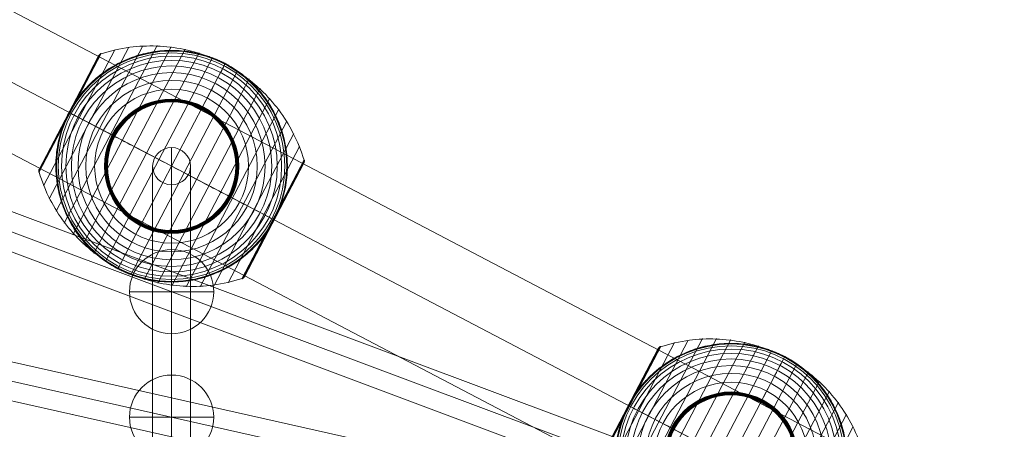
# Model space of a CAD drawing. Units: millimetres. Extents: x 408 to 20135, y -32526 to 73.
# Drawn here: x 14673 to 15141, y -27986 to -27792 of the extents above; entities that cross this region are included whole.
import ezdxf

# ---------------------------------------------------------------- set-up
doc = ezdxf.new("R2010")
doc.units = ezdxf.units.MM
doc.header["$MEASUREMENT"] = 0
for name, color, linetype, lineweight in [('Level 8', 18, 'Continuous', 0), ('ropes2 - Level 25', 7, 'Continuous', 0), ('ropes2 - Level 26', 7, 'Continuous', 0), ('ropes2 - Level 27', 7, 'Continuous', 0), ('ropes2 - Level 41', 7, 'Continuous', 0)]:
    doc.layers.add(name, color=color, linetype=linetype, lineweight=lineweight)

# ---------------------------------------------------------------- blocks, each defined once
blk = doc.blocks.new('From Smart Solid')
at = {"layer": 'ropes2 - Level 27', "color": 12, "linetype": 'Continuous', "lineweight": 13}
for p, q in [((-661.29, 256.91), (667.6, -240.05)), ((-664.45, 248.48), (664.44, -248.48)), ((-664.44, 248.48), (664.45, -248.48)), ((-667.6, 240.05), (661.29, -256.91))]:
    blk.add_line(p, q, dxfattribs=at)
blk = doc.blocks.new('From Smart Solid_1')
at = {"layer": 'ropes2 - Level 27', "color": 12, "linetype": 'Continuous', "lineweight": 13}
for p, q in [((-662.48, 157.87), (666.42, -140.3)), ((-664.45, 149.09), (664.44, -149.09)), ((-664.44, 149.09), (664.45, -149.09)), ((-666.42, 140.3), (662.48, -157.87))]:
    blk.add_line(p, q, dxfattribs=at)
blk = doc.blocks.new('From Smart Solid_6')
at = {"layer": 'ropes2 - Level 27', "color": 12, "linetype": 'Continuous', "lineweight": 13}
for p, q in [((0, 217.46), (0, -199.8)), ((-9, 208.63), (-9, -208.63)), ((9, 208.63), (9, -208.63)), ((0, 199.8), (0, -217.46))]:
    blk.add_line(p, q, dxfattribs=at)
for centre in [(0, 208.63), (0, -208.63)]:
    blk.add_ellipse(centre, major_axis=(9, 0), ratio=0.98133, dxfattribs=at)
blk = doc.blocks.new('From Smart Solid_16')
at = {"layer": 'ropes2 - Level 25', "color": 156, "linetype": 'Continuous', "lineweight": 13}
for p, q in [((902.5, -438.64), (-902.5, 506.36)), ((902.5, -472.5), (-902.5, 472.5)), ((902.5, -472.5), (-902.5, 472.5)), ((902.5, -506.36), (-902.5, 438.64))]:
    blk.add_line(p, q, dxfattribs=at)
blk = doc.blocks.new('From Smart Solid_21')
at = {"layer": 'ropes2 - Level 26', "color": 253, "linetype": 'Continuous', "lineweight": 13}
for p, q in [((0, -20), (0, 20)), ((-20, 0), (20, 0)), ((20, 0), (-20, 0))]:
    blk.add_line(p, q, dxfattribs=at)
at = {"layer": 'ropes2 - Level 26', "color": 253, "linetype": 'Continuous', "lineweight": 13, "extrusion": (0, 0, -1)}
blk.add_arc((0, 0), 20, 0, 180, dxfattribs=at)
at = {"layer": 'ropes2 - Level 26', "color": 253, "linetype": 'Continuous', "lineweight": 13}
blk.add_arc((0, 0), 20, 180, 0, dxfattribs=at)
blk = doc.blocks.new('From Smart Solid_30')
at = {"layer": 'ropes2 - Level 26', "color": 253, "linetype": 'Continuous', "lineweight": 13}
for p, q in [((0, -20), (0, 20)), ((-20, 0), (20, 0)), ((20, 0), (-20, 0))]:
    blk.add_line(p, q, dxfattribs=at)
at = {"layer": 'ropes2 - Level 26', "color": 253, "linetype": 'Continuous', "lineweight": 13, "extrusion": (0, 0, -1)}
blk.add_arc((0, 0), 20, 0, 180, dxfattribs=at)
at = {"layer": 'ropes2 - Level 26', "color": 253, "linetype": 'Continuous', "lineweight": 13}
blk.add_arc((0, 0), 20, 180, 0, dxfattribs=at)
blk = doc.blocks.new('From Smart Solid_63')
at = {"layer": 'ropes2 - Level 41', "color": 7, "lineweight": 13}
for p, q in [((-20.3, 56.59), (-58.08, -15.56)), ((-13.61, 57.24), (-54.8, -21.43)), ((-6.86, 57.3), (-51, -27.01)), ((-0.13, 56.76), (-46.72, -32.23)), ((-33.41, 53.51), (-63.01, -3.03)), ((-34.58, 52.53), (-62.87, -1.51)), ((-26.92, 55.34), (-60.82, -9.4)), ((-34.49, 52.68), (-48.72, 25.51)), ((-34.39, 52.82), (-48.7, 25.5)), ((-34.28, 52.96), (-48.66, 25.48)), ((-34.16, 53.08), (-48.62, 25.45)), ((-34.02, 53.19), (-48.56, 25.42)), ((-33.88, 53.29), (-48.49, 25.39)), ((-33.73, 53.38), (-48.4, 25.34)), ((-33.57, 53.45), (-48.31, 25.29)), ((6.5, 55.62), (-42.01, -37.04)), ((13.03, 53.89), (-36.87, -41.41)), ((19.39, 51.58), (-31.34, -45.32)), ((25.51, 48.72), (-25.51, -48.72)), ((31.35, 45.32), (-19.39, -51.58)), ((36.87, 41.41), (-13.03, -53.89)), ((42.01, 37.03), (-6.5, -55.63)), ((46.72, 32.23), (0.13, -56.76)), ((-48.56, 25.42), (-63.1, -2.34)), ((-48.49, 25.39), (-63.1, -2.52)), ((-48.62, 25.45), (-63.08, -2.17)), ((-48.4, 25.34), (-63.08, -2.69)), ((-48.66, 25.48), (-63.05, -2)), ((-48.31, 25.29), (-63.05, -2.86)), ((-48.7, 25.5), (-63, -1.83)), ((-48.72, 25.51), (-62.94, -1.67)), ((51, 27.01), (6.86, -57.3)), ((54.8, 21.43), (13.61, -57.24)), ((58.08, 15.56), (20.3, -56.59)), ((60.82, 9.4), (26.92, -55.34)), ((63.01, 3.03), (33.41, -53.51)), ((62.91, 1.58), (34.54, -52.6)), ((62.89, 1.54), (34.56, -52.56)), ((62.88, 1.53), (34.57, -52.55)), ((62.88, 1.52), (34.57, -52.54)), ((62.87, 1.51), (34.58, -52.53)), ((62.87, 1.51), (34.58, -52.53)), ((63.05, 2.87), (48.31, -25.29)), ((63.08, 2.71), (48.4, -25.34)), ((63.1, 2.54), (48.48, -25.38)), ((63.1, 2.38), (48.55, -25.42)), ((63.09, 2.21), (48.6, -25.45)), ((63.06, 2.05), (48.65, -25.47)), ((63.02, 1.89), (48.69, -25.49)), ((62.97, 1.73), (48.71, -25.5)), ((62.9, 1.57), (48.72, -25.51)), ((62.9, 1.56), (48.72, -25.51)), ((62.89, 1.55), (48.72, -25.51)), ((62.89, 1.55), (48.72, -25.51)), ((48.31, -25.29), (33.56, -53.45)), ((48.4, -25.34), (33.71, -53.38)), ((48.48, -25.38), (33.86, -53.3)), ((48.55, -25.42), (33.99, -53.21)), ((48.6, -25.45), (34.12, -53.11)), ((48.65, -25.47), (34.24, -52.99)), ((48.69, -25.49), (34.35, -52.87)), ((48.71, -25.5), (34.45, -52.74)), ((48.72, -25.51), (34.55, -52.58)), ((48.72, -25.51), (34.55, -52.59)), ((48.72, -25.51), (34.56, -52.57)), ((48.72, -25.51), (34.56, -52.57))]:
    blk.add_line(p, q, dxfattribs=at)
at = {"layer": 'ropes2 - Level 41', "color": 7, "lineweight": 13, "extrusion": (0, 0, -1)}
blk.add_arc((0, 0), 55, 39.4141, 195.8541, dxfattribs=at)
at = {"layer": 'ropes2 - Level 41', "color": 7, "lineweight": 13}
for radius, start, end in [(54.7, 0, 360), (53.8, 0, 360), (52.3, 0, 360), (50.22, 0, 360), (47.59, 0, 360), (55, 61.7282, 63.0035), (44.42, 0, 360), (40.72, 0, 360), (36.54, 0, 360), (31.91, 0, 360), (31.78, 0, 360), (31.64, 0, 360), (31.5, 0, 360), (31.34, 0, 360), (31.18, 0, 360), (31.02, 0, 360), (30.85, 0, 360), (30.67, 0, 360), (30.5, 0, 360), (55, 164.1459, 320.5859), (55, 241.7282, 243.0035)]:
    blk.add_arc((0, 0), radius, start, end, dxfattribs=at)
for points, knots in [([(-33.49, 53.34), (-29.05, 54.8), (-24.44, 55.85), (-19.79, 56.46), (-11.41, 57.57), (-2.72, 57.24), (5.57, 55.52), (12.42, 54.09), (19.15, 51.68), (25.36, 48.43)], [0, 0, 0, 0, 0.232647, 0.232647, 0.232647, 0.653332, 0.653332, 0.653332, 1, 1, 1, 1]), ([(24.97, 49.01), (24.97, 49.01), (24.96, 49.01), (24.94, 49.02), (24.92, 49.03), (24.88, 49.05), (24.84, 49.07), (24.73, 49.13), (24.65, 49.17), (24.41, 49.29), (24.24, 49.37), (23.74, 49.61), (23.4, 49.77), (22.38, 50.24), (21.69, 50.55), (20.3, 51.12), (19.6, 51.39), (18.19, 51.91), (17.48, 52.15), (13.93, 53.29), (11.02, 53.97), (6.57, 54.63), (5.07, 54.79), (2.8, 54.93), (2.03, 54.97), (0.51, 55), (-0.25, 55), (-2.53, 54.96), (-4.05, 54.87), (-7.08, 54.56), (-8.59, 54.35), (-11.6, 53.78), (-13.11, 53.44), (-15.36, 52.81), (-16.11, 52.59), (-17.6, 52.11), (-18.34, 51.86), (-22, 50.5), (-24.83, 49.17), (-28.95, 46.79), (-30.29, 45.93), (-32.28, 44.54), (-32.93, 44.05), (-33.91, 43.3), (-34.23, 43.05), (-34.87, 42.53), (-35.19, 42.27), (-36.76, 40.94), (-37.97, 39.82), (-40.3, 37.46), (-41.42, 36.22), (-42.49, 34.92)], [0, 0, 0, 0, 0.000977, 0.000977, 0.001953, 0.001953, 0.003906, 0.003906, 0.007813, 0.007813, 0.015625, 0.015625, 0.03125, 0.03125, 0.0625, 0.0625, 0.09375, 0.09375, 0.125, 0.125, 0.25, 0.25, 0.3125, 0.3125, 0.34375, 0.34375, 0.375, 0.375, 0.4375, 0.4375, 0.5, 0.5, 0.5625, 0.5625, 0.59375, 0.59375, 0.625, 0.625, 0.75, 0.75, 0.8125, 0.8125, 0.84375, 0.84375, 0.859375, 0.859375, 0.875, 0.875, 0.9375, 0.9375, 1, 1, 1, 1]), ([(-34.58, 52.53), (-34.57, 52.55), (-34.56, 52.57), (-34.54, 52.6), (-34.47, 52.72), (-34.39, 52.83), (-34.3, 52.94), (-34.15, 53.1), (-33.97, 53.25), (-33.77, 53.35), (-33.65, 53.42), (-33.53, 53.47), (-33.41, 53.51)], [0, 0, 0, 0, 0.049733, 0.049733, 0.049733, 0.316801, 0.316801, 0.316801, 0.747109, 0.747109, 0.747109, 1, 1, 1, 1]), ([(25.51, 48.72), (25.51, 48.72), (25.39, 48.5), (25.16, 48.05), (24.6, 46.98), (23.36, 44.62), (21.55, 41.16), (19.82, 37.85), (17.51, 33.44), (14.8, 28.27)], [0, 0, 0, 0, 0.177007, 0.177007, 0.177007, 0.597389, 0.597389, 0.597389, 1, 1, 1, 1]), ([(25.36, 48.43), (31.57, 45.18), (37.38, 41.03), (42.45, 36.21), (48.59, 30.38), (53.81, 23.42), (57.68, 15.9), (59.82, 11.74), (61.59, 7.35), (62.92, 2.86)], [0, 0, 0, 0, 0.346668, 0.346668, 0.346668, 0.767353, 0.767353, 0.767353, 1, 1, 1, 1]), ([(52.91, -15.03), (53.37, -13.4), (53.75, -11.78), (54.36, -8.54), (54.59, -6.92), (54.9, -3.68), (54.98, -2.06), (55, 0.37), (54.99, 1.18), (54.93, 2.81), (54.89, 3.61), (54.69, 6.01), (54.5, 7.58), (53.97, 10.7), (53.64, 12.23), (53.06, 14.5), (52.85, 15.25), (52.39, 16.75), (52.15, 17.49), (51.37, 19.7), (50.8, 21.14), (49.54, 23.94), (48.85, 25.31), (47.38, 27.97), (46.59, 29.27), (45.32, 31.16), (44.89, 31.79), (44.22, 32.71), (43.99, 33.01), (43.53, 33.62), (43.29, 33.92), (42.11, 35.41), (41.12, 36.55), (38.04, 39.83), (35.84, 41.83), (32.29, 44.54), (31.07, 45.4), (29.18, 46.62), (28.54, 47.02), (27.57, 47.59), (27.25, 47.78), (26.76, 48.05), (26.6, 48.14), (26.36, 48.27), (26.28, 48.31), (26.17, 48.37), (26.14, 48.39), (26.09, 48.42), (26.08, 48.42), (26.06, 48.43), (26.05, 48.44), (26.05, 48.44)], [0, 0, 0, 0, 0.0625, 0.0625, 0.125, 0.125, 0.1875, 0.1875, 0.21875, 0.21875, 0.25, 0.25, 0.3125, 0.3125, 0.375, 0.375, 0.40625, 0.40625, 0.4375, 0.4375, 0.5, 0.5, 0.5625, 0.5625, 0.625, 0.625, 0.65625, 0.65625, 0.671875, 0.671875, 0.6875, 0.6875, 0.75, 0.75, 0.875, 0.875, 0.9375, 0.9375, 0.96875, 0.96875, 0.984375, 0.984375, 0.992187, 0.992187, 0.996094, 0.996094, 0.998047, 0.998047, 0.999023, 0.999023, 1, 1, 1, 1]), ([(-51.91, 18.16), (-51.69, 18.79), (-51.46, 19.42), (-50.97, 20.67), (-50.71, 21.29), (-50.18, 22.53), (-49.9, 23.14), (-49.46, 24.04), (-49.32, 24.34), (-49.09, 24.79), (-49.02, 24.94), (-48.87, 25.23), (-48.79, 25.38), (-48.67, 25.61), (-48.63, 25.68), (-48.56, 25.83), (-48.52, 25.9), (-48.4, 26.12), (-48.32, 26.26), (-48.08, 26.7), (-47.92, 26.99), (-47.43, 27.85), (-47.09, 28.43), (-46.38, 29.56), (-46.02, 30.12), (-45.27, 31.23), (-44.89, 31.78), (-44.5, 32.32)], [0, 0, 0, 0, 0.125, 0.125, 0.25, 0.25, 0.375, 0.375, 0.4375, 0.4375, 0.46875, 0.46875, 0.5, 0.5, 0.515625, 0.515625, 0.53125, 0.53125, 0.5625, 0.5625, 0.625, 0.625, 0.75, 0.75, 0.875, 0.875, 1, 1, 1, 1]), ([(14.8, 28.27), (14.73, 28.14), (14.66, 27.99), (14.57, 27.83), (14.48, 27.66), (14.38, 27.46), (14.28, 27.27), (14.23, 27.19), (14.19, 27.1), (14.15, 27.02)], [0, 0, 0, 0, 0.392469, 0.392469, 0.392469, 0.823101, 0.823101, 0.823101, 1, 1, 1, 1]), ([(-48.73, 25.51), (-48.73, 25.51), (-48.72, 25.51), (-48.72, 25.51), (-48.72, 25.51), (-48.7, 25.5), (-48.67, 25.48), (-48.62, 25.46), (-48.54, 25.41), (-48.43, 25.35), (-48.36, 25.32), (-48.29, 25.28), (-48.21, 25.24)], [0, 0, 0, 0, 0.049733, 0.049733, 0.049733, 0.316801, 0.316801, 0.316801, 0.747109, 0.747109, 0.747109, 1, 1, 1, 1]), ([(-48.72, 25.51), (-48.72, 25.51), (-48.5, 25.39), (-48.05, 25.16), (-46.98, 24.6), (-44.62, 23.36), (-41.16, 21.55), (-37.85, 19.81), (-33.44, 17.51), (-28.27, 14.8)], [0, 0, 0, 0, 0.176366, 0.176366, 0.176366, 0.597075, 0.597075, 0.597075, 1, 1, 1, 1]), ([(-48.21, 25.24), (-45.32, 23.72), (-42.13, 22.06), (-38.73, 20.28), (-32.61, 17.07), (-25.66, 13.43), (-18.44, 9.66), (-12.48, 6.53), (-6.21, 3.25), (0, 0)], [0, 0, 0, 0, 0.232647, 0.232647, 0.232647, 0.653332, 0.653332, 0.653332, 1, 1, 1, 1]), ([(-52.91, 15.02), (-53.37, 13.4), (-53.75, 11.78), (-54.36, 8.54), (-54.59, 6.92), (-54.9, 3.68), (-54.98, 2.06), (-55, -0.37), (-54.99, -1.18), (-54.93, -2.81), (-54.89, -3.61), (-54.69, -6.01), (-54.5, -7.58), (-53.97, -10.7), (-53.64, -12.23), (-53.06, -14.5), (-52.85, -15.25), (-52.39, -16.75), (-52.15, -17.49), (-51.37, -19.7), (-50.8, -21.14), (-49.54, -23.94), (-48.85, -25.31), (-47.38, -27.97), (-46.59, -29.27), (-45.32, -31.16), (-44.89, -31.79), (-44.22, -32.71), (-43.99, -33.01), (-43.53, -33.62), (-43.29, -33.92), (-42.11, -35.41), (-41.12, -36.55), (-38.04, -39.83), (-35.84, -41.83), (-32.29, -44.54), (-31.07, -45.41), (-29.18, -46.62), (-28.54, -47.02), (-27.57, -47.59), (-27.25, -47.78), (-26.76, -48.05), (-26.6, -48.14), (-26.36, -48.27), (-26.28, -48.31), (-26.17, -48.37), (-26.14, -48.39), (-26.09, -48.42), (-26.08, -48.42), (-26.06, -48.43), (-26.05, -48.44), (-26.05, -48.44)], [0, 0, 0, 0, 0.0625, 0.0625, 0.125, 0.125, 0.1875, 0.1875, 0.21875, 0.21875, 0.25, 0.25, 0.3125, 0.3125, 0.375, 0.375, 0.40625, 0.40625, 0.4375, 0.4375, 0.5, 0.5, 0.5625, 0.5625, 0.625, 0.625, 0.65625, 0.65625, 0.671875, 0.671875, 0.6875, 0.6875, 0.75, 0.75, 0.875, 0.875, 0.9375, 0.9375, 0.96875, 0.96875, 0.984375, 0.984375, 0.992188, 0.992188, 0.996094, 0.996094, 0.998047, 0.998047, 0.999023, 0.999023, 1, 1, 1, 1]), ([(-28.27, 14.8), (-28.14, 14.73), (-27.99, 14.66), (-27.83, 14.57), (-27.66, 14.48), (-27.46, 14.38), (-27.27, 14.28), (-27.19, 14.23), (-27.1, 14.19), (-27.02, 14.15)], [0, 0, 0, 0, 0.392469, 0.392469, 0.392469, 0.823101, 0.823101, 0.823101, 1, 1, 1, 1]), ([(63.01, 3.03), (63.05, 2.91), (63.07, 2.78), (63.09, 2.64), (63.11, 2.42), (63.1, 2.19), (63.04, 1.97), (63.01, 1.84), (62.97, 1.7), (62.91, 1.58)], [0, 0, 0, 0, 0.266126, 0.266126, 0.266126, 0.718955, 0.718955, 0.718955, 1, 1, 1, 1]), ([(-62.87, -1.51), (-62.88, -1.53), (-62.89, -1.55), (-62.9, -1.58), (-62.97, -1.7), (-63.01, -1.84), (-63.04, -1.97), (-63.1, -2.19), (-63.11, -2.42), (-63.09, -2.64), (-63.07, -2.78), (-63.05, -2.91), (-63.01, -3.03)], [0, 0, 0, 0, 0.049733, 0.049733, 0.049733, 0.316801, 0.316801, 0.316801, 0.747109, 0.747109, 0.747109, 1, 1, 1, 1]), ([(-62.92, -2.86), (-61.58, -7.35), (-59.82, -11.74), (-57.68, -15.9), (-53.81, -23.42), (-48.59, -30.38), (-42.45, -36.21), (-37.38, -41.03), (-31.57, -45.18), (-25.36, -48.43)], [0, 0, 0, 0, 0.232647, 0.232647, 0.232647, 0.653332, 0.653332, 0.653332, 1, 1, 1, 1]), ([(0, 0), (6.21, -3.25), (12.48, -6.53), (18.44, -9.66), (25.66, -13.43), (32.61, -17.07), (38.74, -20.28), (42.13, -22.06), (45.32, -23.72), (48.21, -25.24)], [0, 0, 0, 0, 0.346668, 0.346668, 0.346668, 0.767353, 0.767353, 0.767353, 1, 1, 1, 1]), ([(28.27, -14.8), (28.14, -14.73), (27.99, -14.66), (27.83, -14.57), (27.66, -14.48), (27.46, -14.38), (27.27, -14.28), (27.19, -14.23), (27.1, -14.19), (27.02, -14.15)], [0, 0, 0, 0, 0.392469, 0.392469, 0.392469, 0.823101, 0.823101, 0.823101, 1, 1, 1, 1]), ([(48.72, -25.51), (48.72, -25.51), (48.49, -25.39), (48.05, -25.16), (46.99, -24.6), (44.63, -23.36), (41.16, -21.55), (37.85, -19.82), (33.44, -17.51), (28.27, -14.8)], [0, 0, 0, 0, 0.175959, 0.175959, 0.175959, 0.596877, 0.596877, 0.596877, 1, 1, 1, 1]), ([(51.91, -18.16), (51.7, -18.77), (51.48, -19.37), (51, -20.58), (50.76, -21.18), (50.25, -22.37), (49.98, -22.96), (49.57, -23.84), (49.43, -24.13), (49.21, -24.56), (49.14, -24.7), (49, -24.99), (48.92, -25.13), (48.85, -25.27)], [0, 0, 0, 0, 0.25, 0.25, 0.5, 0.5, 0.75, 0.75, 0.875, 0.875, 0.9375, 0.9375, 1, 1, 1, 1]), ([(-14.8, -28.27), (-14.73, -28.14), (-14.66, -27.99), (-14.57, -27.83), (-14.48, -27.66), (-14.38, -27.46), (-14.28, -27.27), (-14.23, -27.19), (-14.19, -27.1), (-14.15, -27.02)], [0, 0, 0, 0, 0.392469, 0.392469, 0.392469, 0.823101, 0.823101, 0.823101, 1, 1, 1, 1]), ([(48.6, -25.75), (48.52, -25.89), (48.45, -26.03), (48.3, -26.31), (48.22, -26.45), (47.99, -26.87), (47.83, -27.15), (47.35, -27.99), (47.01, -28.55), (46.33, -29.65), (45.97, -30.19), (45.25, -31.27), (44.88, -31.8), (44.5, -32.32)], [0, 0, 0, 0, 0.0625, 0.0625, 0.125, 0.125, 0.25, 0.25, 0.5, 0.5, 0.75, 0.75, 1, 1, 1, 1]), ([(48.21, -25.24), (48.29, -25.28), (48.36, -25.32), (48.43, -25.35), (48.54, -25.41), (48.62, -25.46), (48.67, -25.48), (48.7, -25.5), (48.72, -25.51), (48.72, -25.51)], [0, 0, 0, 0, 0.266126, 0.266126, 0.266126, 0.718955, 0.718955, 0.718955, 1, 1, 1, 1]), ([(48.85, -25.27), (48.83, -25.3), (48.81, -25.35), (48.77, -25.43), (48.72, -25.51), (48.68, -25.59), (48.64, -25.67), (48.61, -25.72), (48.6, -25.75)], [0, 0, 0, 0, 0.167609, 0.334088, 0.5, 0.665912, 0.832391, 1, 1, 1, 1]), ([(-25.51, -48.72), (-25.51, -48.72), (-25.39, -48.5), (-25.16, -48.05), (-24.6, -46.99), (-23.36, -44.63), (-21.55, -41.16), (-19.81, -37.85), (-17.51, -33.44), (-14.8, -28.27)], [0, 0, 0, 0, 0.177007, 0.177007, 0.177007, 0.597389, 0.597389, 0.597389, 1, 1, 1, 1]), ([(-24.97, -49.01), (-24.97, -49.01), (-24.96, -49.01), (-24.94, -49.02), (-24.92, -49.03), (-24.88, -49.05), (-24.84, -49.07), (-24.73, -49.13), (-24.65, -49.17), (-24.41, -49.29), (-24.24, -49.37), (-23.74, -49.61), (-23.4, -49.77), (-22.38, -50.24), (-21.69, -50.55), (-20.3, -51.12), (-19.6, -51.39), (-18.19, -51.91), (-17.48, -52.15), (-13.92, -53.29), (-11.02, -53.97), (-6.57, -54.63), (-5.07, -54.79), (-2.8, -54.93), (-2.03, -54.97), (-0.51, -55), (0.25, -55), (2.53, -54.96), (4.05, -54.87), (7.08, -54.56), (8.59, -54.35), (11.6, -53.78), (13.11, -53.44), (15.36, -52.82), (16.11, -52.59), (17.6, -52.11), (18.34, -51.86), (22, -50.5), (24.83, -49.18), (28.95, -46.79), (30.29, -45.93), (32.28, -44.54), (32.94, -44.05), (33.91, -43.3), (34.23, -43.05), (34.87, -42.53), (35.19, -42.27), (36.76, -40.94), (37.97, -39.82), (40.3, -37.46), (41.42, -36.22), (42.49, -34.92)], [0, 0, 0, 0, 0.000977, 0.000977, 0.001953, 0.001953, 0.003906, 0.003906, 0.007813, 0.007813, 0.015625, 0.015625, 0.03125, 0.03125, 0.0625, 0.0625, 0.09375, 0.09375, 0.125, 0.125, 0.25, 0.25, 0.3125, 0.3125, 0.34375, 0.34375, 0.375, 0.375, 0.4375, 0.4375, 0.5, 0.5, 0.5625, 0.5625, 0.59375, 0.59375, 0.625, 0.625, 0.75, 0.75, 0.8125, 0.8125, 0.84375, 0.84375, 0.859375, 0.859375, 0.875, 0.875, 0.9375, 0.9375, 1, 1, 1, 1]), ([(-25.36, -48.43), (-19.15, -51.68), (-12.42, -54.09), (-5.57, -55.52), (2.72, -57.24), (11.41, -57.57), (19.79, -56.46), (24.44, -55.85), (29.05, -54.8), (33.49, -53.34)], [0, 0, 0, 0, 0.346668, 0.346668, 0.346668, 0.767353, 0.767353, 0.767353, 1, 1, 1, 1]), ([(33.41, -53.51), (33.53, -53.47), (33.65, -53.42), (33.77, -53.35), (33.97, -53.25), (34.15, -53.1), (34.3, -52.94), (34.39, -52.83), (34.47, -52.72), (34.54, -52.6)], [0, 0, 0, 0, 0.266126, 0.266126, 0.266126, 0.718955, 0.718955, 0.718955, 1, 1, 1, 1])]:
    blk.add_open_spline(points, degree=3, knots=knots, dxfattribs=at)
for points in [[(25.51, 48.72), (25.33, 48.82), (25.15, 48.91), (24.97, 49.01)], [(26.05, 48.44), (25.87, 48.53), (25.69, 48.63), (25.51, 48.72)], [(-44.5, 32.32), (-43.85, 33.21), (-43.18, 34.07), (-42.49, 34.92)], [(-48.73, 25.51), (-48.73, 25.51), (-48.72, 25.51), (-48.72, 25.51)], [(-52.91, 15.02), (-52.61, 16.08), (-52.28, 17.12), (-51.91, 18.16)], [(62.91, 1.58), (62.89, 1.55), (62.88, 1.53), (62.87, 1.51)], [(52.91, -15.03), (52.61, -16.08), (52.28, -17.12), (51.91, -18.16)], [(48.72, -25.51), (48.72, -25.51), (48.73, -25.51), (48.73, -25.51)], [(48.72, -25.51), (48.72, -25.51), (48.73, -25.51), (48.73, -25.51)], [(44.5, -32.32), (43.85, -33.21), (43.18, -34.08), (42.49, -34.92)], [(-26.05, -48.44), (-25.87, -48.53), (-25.69, -48.63), (-25.51, -48.72)], [(-25.51, -48.72), (-25.33, -48.82), (-25.15, -48.91), (-24.97, -49.01)], [(34.54, -52.6), (34.56, -52.57), (34.57, -52.55), (34.58, -52.53)]]:
    blk.add_open_spline(points, degree=3, dxfattribs=at)
for p in [(25.51, 48.72), (-25.51, -48.72)]:
    blk.add_point(p, dxfattribs=at)
blk = doc.blocks.new('From Smart Solid_64')
at = {"layer": 'ropes2 - Level 41', "color": 7, "lineweight": 13}
for p, q in [((-20.3, 56.59), (-58.08, -15.56)), ((-13.61, 57.24), (-54.8, -21.43)), ((-6.86, 57.3), (-51, -27.01)), ((-0.13, 56.76), (-46.72, -32.23)), ((-33.41, 53.51), (-63.01, -3.03)), ((-34.58, 52.53), (-62.87, -1.51)), ((-26.92, 55.34), (-60.82, -9.4)), ((-34.49, 52.68), (-48.72, 25.51)), ((-34.39, 52.82), (-48.7, 25.5)), ((-34.28, 52.96), (-48.66, 25.48)), ((-34.16, 53.08), (-48.62, 25.45)), ((-34.02, 53.19), (-48.56, 25.42)), ((-33.88, 53.29), (-48.49, 25.39)), ((-33.73, 53.38), (-48.4, 25.34)), ((-33.57, 53.45), (-48.31, 25.29)), ((6.5, 55.63), (-42.01, -37.03)), ((13.03, 53.89), (-36.87, -41.41)), ((19.39, 51.58), (-31.35, -45.32)), ((25.51, 48.72), (-25.51, -48.72)), ((31.34, 45.32), (-19.39, -51.58)), ((36.87, 41.41), (-13.03, -53.89)), ((42.01, 37.03), (-6.5, -55.63)), ((46.72, 32.23), (0.13, -56.76)), ((-48.56, 25.42), (-63.1, -2.34)), ((-48.49, 25.39), (-63.1, -2.52)), ((-48.62, 25.45), (-63.08, -2.17)), ((-48.4, 25.34), (-63.08, -2.69)), ((-48.66, 25.48), (-63.05, -2)), ((-48.31, 25.29), (-63.05, -2.86)), ((-48.7, 25.5), (-63, -1.83)), ((-48.72, 25.51), (-62.94, -1.67)), ((51, 27.01), (6.86, -57.3)), ((54.8, 21.43), (13.61, -57.24)), ((58.08, 15.56), (20.3, -56.59)), ((60.82, 9.4), (26.92, -55.34)), ((63.01, 3.03), (33.41, -53.51)), ((62.91, 1.58), (34.54, -52.6)), ((62.89, 1.54), (34.56, -52.56)), ((62.88, 1.53), (34.57, -52.55)), ((62.88, 1.52), (34.57, -52.54)), ((62.87, 1.51), (34.58, -52.53)), ((62.87, 1.51), (34.58, -52.53)), ((63.05, 2.87), (48.31, -25.29)), ((63.08, 2.71), (48.4, -25.34)), ((63.1, 2.54), (48.48, -25.38)), ((63.1, 2.38), (48.55, -25.42)), ((63.09, 2.21), (48.6, -25.45)), ((63.06, 2.05), (48.65, -25.47)), ((63.02, 1.89), (48.69, -25.49)), ((62.97, 1.73), (48.71, -25.5)), ((62.9, 1.57), (48.72, -25.51)), ((62.9, 1.56), (48.72, -25.51)), ((62.89, 1.55), (48.72, -25.51)), ((62.89, 1.55), (48.72, -25.51)), ((48.31, -25.29), (33.56, -53.45)), ((48.4, -25.34), (33.71, -53.38)), ((48.48, -25.38), (33.86, -53.3)), ((48.55, -25.42), (33.99, -53.21)), ((48.6, -25.45), (34.12, -53.11)), ((48.65, -25.47), (34.24, -52.99)), ((48.69, -25.49), (34.35, -52.87)), ((48.71, -25.5), (34.45, -52.74)), ((48.72, -25.51), (34.55, -52.58)), ((48.72, -25.51), (34.55, -52.59)), ((48.72, -25.51), (34.56, -52.57)), ((48.72, -25.51), (34.56, -52.57))]:
    blk.add_line(p, q, dxfattribs=at)
at = {"layer": 'ropes2 - Level 41', "color": 7, "lineweight": 13, "extrusion": (0, 0, -1)}
blk.add_arc((0, 0), 55, 39.4141, 195.8541, dxfattribs=at)
at = {"layer": 'ropes2 - Level 41', "color": 7, "lineweight": 13}
for radius, start, end in [(54.7, 0, 360), (53.8, 0, 360), (52.3, 0, 360), (50.22, 0, 360), (47.59, 0, 360), (55, 61.7282, 63.0035), (44.42, 0, 360), (40.72, 0, 360), (36.54, 0, 360), (31.91, 0, 360), (31.78, 0, 360), (31.64, 0, 360), (31.5, 0, 360), (31.34, 0, 360), (31.18, 0, 360), (31.02, 0, 360), (30.85, 0, 360), (30.67, 0, 360), (30.5, 0, 360), (55, 164.1459, 320.5859), (55, 241.7282, 243.0035)]:
    blk.add_arc((0, 0), radius, start, end, dxfattribs=at)
for points, knots in [([(-33.49, 53.34), (-29.05, 54.8), (-24.44, 55.85), (-19.79, 56.46), (-11.41, 57.57), (-2.72, 57.24), (5.57, 55.52), (12.42, 54.09), (19.15, 51.68), (25.36, 48.43)], [0, 0, 0, 0, 0.232647, 0.232647, 0.232647, 0.653332, 0.653332, 0.653332, 1, 1, 1, 1]), ([(24.97, 49.01), (24.97, 49.01), (24.96, 49.01), (24.94, 49.02), (24.92, 49.03), (24.88, 49.05), (24.84, 49.07), (24.73, 49.13), (24.65, 49.17), (24.41, 49.29), (24.24, 49.37), (23.74, 49.61), (23.4, 49.77), (22.38, 50.24), (21.69, 50.55), (20.3, 51.12), (19.6, 51.39), (18.19, 51.91), (17.48, 52.15), (13.92, 53.29), (11.02, 53.97), (6.57, 54.63), (5.07, 54.79), (2.8, 54.93), (2.03, 54.97), (0.51, 55), (-0.25, 55), (-2.53, 54.96), (-4.05, 54.87), (-7.08, 54.56), (-8.59, 54.35), (-11.6, 53.78), (-13.11, 53.44), (-15.36, 52.82), (-16.11, 52.59), (-17.6, 52.11), (-18.34, 51.86), (-22, 50.5), (-24.83, 49.17), (-28.95, 46.79), (-30.29, 45.93), (-32.28, 44.54), (-32.93, 44.05), (-33.91, 43.3), (-34.23, 43.05), (-34.87, 42.53), (-35.19, 42.27), (-36.76, 40.94), (-37.97, 39.82), (-40.3, 37.46), (-41.42, 36.22), (-42.49, 34.92)], [0, 0, 0, 0, 0.000977, 0.000977, 0.001953, 0.001953, 0.003906, 0.003906, 0.007813, 0.007813, 0.015625, 0.015625, 0.03125, 0.03125, 0.0625, 0.0625, 0.09375, 0.09375, 0.125, 0.125, 0.25, 0.25, 0.3125, 0.3125, 0.34375, 0.34375, 0.375, 0.375, 0.4375, 0.4375, 0.5, 0.5, 0.5625, 0.5625, 0.59375, 0.59375, 0.625, 0.625, 0.75, 0.75, 0.8125, 0.8125, 0.84375, 0.84375, 0.859375, 0.859375, 0.875, 0.875, 0.9375, 0.9375, 1, 1, 1, 1]), ([(-34.58, 52.53), (-34.57, 52.55), (-34.56, 52.57), (-34.54, 52.6), (-34.47, 52.72), (-34.39, 52.83), (-34.3, 52.94), (-34.15, 53.1), (-33.97, 53.25), (-33.77, 53.35), (-33.65, 53.42), (-33.53, 53.47), (-33.41, 53.51)], [0, 0, 0, 0, 0.049733, 0.049733, 0.049733, 0.316801, 0.316801, 0.316801, 0.747109, 0.747109, 0.747109, 1, 1, 1, 1]), ([(25.51, 48.72), (25.51, 48.72), (25.39, 48.5), (25.16, 48.05), (24.6, 46.98), (23.36, 44.62), (21.55, 41.16), (19.81, 37.85), (17.51, 33.44), (14.8, 28.27)], [0, 0, 0, 0, 0.177007, 0.177007, 0.177007, 0.597389, 0.597389, 0.597389, 1, 1, 1, 1]), ([(25.36, 48.43), (31.57, 45.18), (37.38, 41.03), (42.45, 36.21), (48.59, 30.38), (53.81, 23.42), (57.68, 15.9), (59.82, 11.74), (61.58, 7.35), (62.92, 2.86)], [0, 0, 0, 0, 0.346668, 0.346668, 0.346668, 0.767353, 0.767353, 0.767353, 1, 1, 1, 1]), ([(52.91, -15.03), (53.37, -13.4), (53.75, -11.78), (54.36, -8.54), (54.59, -6.92), (54.9, -3.68), (54.98, -2.06), (55, 0.37), (54.99, 1.18), (54.93, 2.81), (54.89, 3.61), (54.69, 6.01), (54.5, 7.58), (53.97, 10.7), (53.64, 12.23), (53.06, 14.5), (52.85, 15.25), (52.39, 16.75), (52.15, 17.49), (51.37, 19.7), (50.8, 21.14), (49.54, 23.94), (48.85, 25.31), (47.38, 27.97), (46.59, 29.27), (45.32, 31.16), (44.89, 31.79), (44.22, 32.71), (43.99, 33.01), (43.53, 33.62), (43.29, 33.92), (42.11, 35.41), (41.12, 36.55), (38.04, 39.83), (35.84, 41.83), (32.29, 44.54), (31.07, 45.4), (29.18, 46.62), (28.54, 47.02), (27.57, 47.59), (27.25, 47.78), (26.76, 48.05), (26.6, 48.14), (26.36, 48.27), (26.28, 48.31), (26.17, 48.37), (26.14, 48.39), (26.09, 48.42), (26.08, 48.42), (26.06, 48.43), (26.05, 48.44), (26.05, 48.44)], [0, 0, 0, 0, 0.0625, 0.0625, 0.125, 0.125, 0.1875, 0.1875, 0.21875, 0.21875, 0.25, 0.25, 0.3125, 0.3125, 0.375, 0.375, 0.40625, 0.40625, 0.4375, 0.4375, 0.5, 0.5, 0.5625, 0.5625, 0.625, 0.625, 0.65625, 0.65625, 0.671875, 0.671875, 0.6875, 0.6875, 0.75, 0.75, 0.875, 0.875, 0.9375, 0.9375, 0.96875, 0.96875, 0.984375, 0.984375, 0.992187, 0.992187, 0.996094, 0.996094, 0.998047, 0.998047, 0.999023, 0.999023, 1, 1, 1, 1]), ([(-51.91, 18.16), (-51.69, 18.79), (-51.46, 19.42), (-50.97, 20.67), (-50.71, 21.29), (-50.18, 22.53), (-49.9, 23.14), (-49.46, 24.04), (-49.32, 24.34), (-49.09, 24.79), (-49.02, 24.94), (-48.87, 25.24), (-48.79, 25.38), (-48.67, 25.61), (-48.63, 25.68), (-48.56, 25.83), (-48.52, 25.9), (-48.4, 26.12), (-48.32, 26.26), (-48.08, 26.7), (-47.92, 26.99), (-47.43, 27.85), (-47.09, 28.43), (-46.38, 29.56), (-46.02, 30.12), (-45.27, 31.23), (-44.89, 31.78), (-44.5, 32.32)], [0, 0, 0, 0, 0.125, 0.125, 0.25, 0.25, 0.375, 0.375, 0.4375, 0.4375, 0.46875, 0.46875, 0.5, 0.5, 0.515625, 0.515625, 0.53125, 0.53125, 0.5625, 0.5625, 0.625, 0.625, 0.75, 0.75, 0.875, 0.875, 1, 1, 1, 1]), ([(14.8, 28.27), (14.73, 28.14), (14.66, 27.99), (14.57, 27.83), (14.48, 27.66), (14.38, 27.46), (14.28, 27.27), (14.23, 27.19), (14.19, 27.1), (14.15, 27.02)], [0, 0, 0, 0, 0.392469, 0.392469, 0.392469, 0.823101, 0.823101, 0.823101, 1, 1, 1, 1]), ([(-48.73, 25.51), (-48.73, 25.51), (-48.72, 25.51), (-48.72, 25.51), (-48.72, 25.51), (-48.7, 25.5), (-48.67, 25.48), (-48.62, 25.46), (-48.54, 25.41), (-48.43, 25.35), (-48.36, 25.32), (-48.29, 25.28), (-48.21, 25.24)], [0, 0, 0, 0, 0.049733, 0.049733, 0.049733, 0.316801, 0.316801, 0.316801, 0.747109, 0.747109, 0.747109, 1, 1, 1, 1]), ([(-48.72, 25.51), (-48.72, 25.51), (-48.5, 25.39), (-48.05, 25.16), (-46.99, 24.6), (-44.63, 23.36), (-41.16, 21.55), (-37.85, 19.81), (-33.44, 17.51), (-28.27, 14.8)], [0, 0, 0, 0, 0.176366, 0.176366, 0.176366, 0.597075, 0.597075, 0.597075, 1, 1, 1, 1]), ([(-48.21, 25.24), (-45.32, 23.72), (-42.13, 22.06), (-38.74, 20.28), (-32.61, 17.07), (-25.66, 13.43), (-18.44, 9.66), (-12.48, 6.53), (-6.21, 3.25), (0, 0)], [0, 0, 0, 0, 0.232647, 0.232647, 0.232647, 0.653332, 0.653332, 0.653332, 1, 1, 1, 1]), ([(-52.91, 15.02), (-53.37, 13.4), (-53.75, 11.78), (-54.36, 8.54), (-54.59, 6.92), (-54.9, 3.68), (-54.98, 2.06), (-55, -0.37), (-54.99, -1.18), (-54.93, -2.81), (-54.89, -3.61), (-54.69, -6.01), (-54.5, -7.58), (-53.97, -10.7), (-53.64, -12.23), (-53.06, -14.5), (-52.85, -15.25), (-52.39, -16.75), (-52.15, -17.49), (-51.37, -19.7), (-50.8, -21.14), (-49.54, -23.94), (-48.85, -25.31), (-47.38, -27.97), (-46.59, -29.27), (-45.32, -31.16), (-44.89, -31.79), (-44.22, -32.71), (-43.99, -33.01), (-43.53, -33.62), (-43.29, -33.92), (-42.11, -35.41), (-41.12, -36.55), (-38.04, -39.83), (-35.84, -41.83), (-32.29, -44.54), (-31.07, -45.41), (-29.18, -46.62), (-28.54, -47.02), (-27.57, -47.59), (-27.25, -47.78), (-26.76, -48.05), (-26.6, -48.14), (-26.36, -48.27), (-26.28, -48.31), (-26.17, -48.37), (-26.14, -48.39), (-26.09, -48.42), (-26.08, -48.42), (-26.06, -48.43), (-26.05, -48.44), (-26.05, -48.44)], [0, 0, 0, 0, 0.0625, 0.0625, 0.125, 0.125, 0.1875, 0.1875, 0.21875, 0.21875, 0.25, 0.25, 0.3125, 0.3125, 0.375, 0.375, 0.40625, 0.40625, 0.4375, 0.4375, 0.5, 0.5, 0.5625, 0.5625, 0.625, 0.625, 0.65625, 0.65625, 0.671875, 0.671875, 0.6875, 0.6875, 0.75, 0.75, 0.875, 0.875, 0.9375, 0.9375, 0.96875, 0.96875, 0.984375, 0.984375, 0.992188, 0.992188, 0.996094, 0.996094, 0.998047, 0.998047, 0.999023, 0.999023, 1, 1, 1, 1]), ([(-28.27, 14.8), (-28.14, 14.73), (-27.99, 14.66), (-27.83, 14.57), (-27.66, 14.48), (-27.46, 14.38), (-27.27, 14.28), (-27.19, 14.23), (-27.1, 14.19), (-27.02, 14.15)], [0, 0, 0, 0, 0.392469, 0.392469, 0.392469, 0.823101, 0.823101, 0.823101, 1, 1, 1, 1]), ([(63.01, 3.03), (63.05, 2.91), (63.07, 2.78), (63.09, 2.64), (63.11, 2.42), (63.1, 2.19), (63.04, 1.97), (63.01, 1.84), (62.97, 1.7), (62.91, 1.58)], [0, 0, 0, 0, 0.266126, 0.266126, 0.266126, 0.718955, 0.718955, 0.718955, 1, 1, 1, 1]), ([(-62.87, -1.51), (-62.88, -1.53), (-62.89, -1.55), (-62.9, -1.58), (-62.97, -1.7), (-63.01, -1.84), (-63.04, -1.97), (-63.1, -2.19), (-63.11, -2.42), (-63.09, -2.64), (-63.07, -2.78), (-63.05, -2.91), (-63.01, -3.03)], [0, 0, 0, 0, 0.049733, 0.049733, 0.049733, 0.316801, 0.316801, 0.316801, 0.747109, 0.747109, 0.747109, 1, 1, 1, 1]), ([(-62.92, -2.86), (-61.59, -7.35), (-59.82, -11.74), (-57.68, -15.9), (-53.81, -23.42), (-48.59, -30.38), (-42.45, -36.21), (-37.38, -41.03), (-31.57, -45.18), (-25.36, -48.43)], [0, 0, 0, 0, 0.232647, 0.232647, 0.232647, 0.653332, 0.653332, 0.653332, 1, 1, 1, 1]), ([(0, 0), (6.21, -3.25), (12.48, -6.53), (18.44, -9.66), (25.66, -13.43), (32.61, -17.07), (38.73, -20.28), (42.13, -22.06), (45.32, -23.72), (48.21, -25.24)], [0, 0, 0, 0, 0.346668, 0.346668, 0.346668, 0.767353, 0.767353, 0.767353, 1, 1, 1, 1]), ([(28.27, -14.8), (28.14, -14.73), (27.99, -14.66), (27.83, -14.57), (27.66, -14.48), (27.46, -14.38), (27.27, -14.28), (27.19, -14.23), (27.1, -14.19), (27.02, -14.15)], [0, 0, 0, 0, 0.392469, 0.392469, 0.392469, 0.823101, 0.823101, 0.823101, 1, 1, 1, 1]), ([(48.72, -25.51), (48.72, -25.51), (48.49, -25.39), (48.05, -25.16), (46.98, -24.6), (44.62, -23.36), (41.16, -21.55), (37.85, -19.82), (33.44, -17.51), (28.27, -14.8)], [0, 0, 0, 0, 0.175959, 0.175959, 0.175959, 0.596877, 0.596877, 0.596877, 1, 1, 1, 1]), ([(51.91, -18.16), (51.7, -18.77), (51.48, -19.37), (51, -20.58), (50.76, -21.18), (50.25, -22.37), (49.98, -22.96), (49.57, -23.84), (49.43, -24.13), (49.21, -24.56), (49.14, -24.7), (49, -24.99), (48.92, -25.13), (48.85, -25.27)], [0, 0, 0, 0, 0.25, 0.25, 0.5, 0.5, 0.75, 0.75, 0.875, 0.875, 0.9375, 0.9375, 1, 1, 1, 1]), ([(-14.8, -28.27), (-14.73, -28.14), (-14.66, -27.99), (-14.57, -27.83), (-14.48, -27.66), (-14.38, -27.46), (-14.28, -27.27), (-14.23, -27.19), (-14.19, -27.1), (-14.15, -27.02)], [0, 0, 0, 0, 0.392469, 0.392469, 0.392469, 0.823101, 0.823101, 0.823101, 1, 1, 1, 1]), ([(48.6, -25.75), (48.52, -25.89), (48.45, -26.03), (48.3, -26.31), (48.22, -26.45), (47.99, -26.87), (47.83, -27.15), (47.35, -27.99), (47.01, -28.55), (46.33, -29.65), (45.97, -30.19), (45.25, -31.27), (44.88, -31.8), (44.5, -32.32)], [0, 0, 0, 0, 0.0625, 0.0625, 0.125, 0.125, 0.25, 0.25, 0.5, 0.5, 0.75, 0.75, 1, 1, 1, 1]), ([(48.21, -25.24), (48.29, -25.28), (48.36, -25.32), (48.43, -25.35), (48.54, -25.41), (48.62, -25.46), (48.67, -25.48), (48.7, -25.5), (48.72, -25.51), (48.72, -25.51)], [0, 0, 0, 0, 0.266126, 0.266126, 0.266126, 0.718955, 0.718955, 0.718955, 1, 1, 1, 1]), ([(48.85, -25.27), (48.83, -25.3), (48.81, -25.35), (48.77, -25.43), (48.72, -25.51), (48.68, -25.59), (48.64, -25.67), (48.61, -25.72), (48.6, -25.75)], [0, 0, 0, 0, 0.167609, 0.334088, 0.5, 0.665912, 0.832391, 1, 1, 1, 1]), ([(-25.51, -48.72), (-25.51, -48.72), (-25.39, -48.5), (-25.16, -48.05), (-24.6, -46.99), (-23.36, -44.63), (-21.55, -41.16), (-19.82, -37.85), (-17.51, -33.44), (-14.8, -28.27)], [0, 0, 0, 0, 0.177007, 0.177007, 0.177007, 0.597389, 0.597389, 0.597389, 1, 1, 1, 1]), ([(-24.97, -49.01), (-24.97, -49.01), (-24.96, -49.01), (-24.94, -49.02), (-24.92, -49.03), (-24.88, -49.05), (-24.84, -49.07), (-24.73, -49.13), (-24.65, -49.17), (-24.41, -49.29), (-24.24, -49.37), (-23.74, -49.61), (-23.4, -49.77), (-22.38, -50.24), (-21.69, -50.55), (-20.3, -51.12), (-19.6, -51.39), (-18.19, -51.91), (-17.48, -52.15), (-13.92, -53.29), (-11.02, -53.97), (-6.57, -54.63), (-5.07, -54.79), (-2.8, -54.93), (-2.03, -54.97), (-0.51, -55), (0.25, -55), (2.53, -54.96), (4.05, -54.87), (7.08, -54.56), (8.59, -54.35), (11.6, -53.78), (13.11, -53.44), (15.36, -52.82), (16.11, -52.59), (17.6, -52.11), (18.34, -51.86), (22, -50.5), (24.83, -49.17), (28.95, -46.79), (30.29, -45.93), (32.28, -44.54), (32.93, -44.05), (33.91, -43.3), (34.23, -43.05), (34.87, -42.53), (35.19, -42.27), (36.76, -40.94), (37.97, -39.82), (40.3, -37.46), (41.42, -36.22), (42.49, -34.92)], [0, 0, 0, 0, 0.000977, 0.000977, 0.001953, 0.001953, 0.003906, 0.003906, 0.007813, 0.007813, 0.015625, 0.015625, 0.03125, 0.03125, 0.0625, 0.0625, 0.09375, 0.09375, 0.125, 0.125, 0.25, 0.25, 0.3125, 0.3125, 0.34375, 0.34375, 0.375, 0.375, 0.4375, 0.4375, 0.5, 0.5, 0.5625, 0.5625, 0.59375, 0.59375, 0.625, 0.625, 0.75, 0.75, 0.8125, 0.8125, 0.84375, 0.84375, 0.859375, 0.859375, 0.875, 0.875, 0.9375, 0.9375, 1, 1, 1, 1]), ([(-25.36, -48.43), (-19.15, -51.68), (-12.42, -54.09), (-5.57, -55.52), (2.72, -57.24), (11.41, -57.57), (19.79, -56.46), (24.44, -55.85), (29.05, -54.8), (33.49, -53.34)], [0, 0, 0, 0, 0.346668, 0.346668, 0.346668, 0.767353, 0.767353, 0.767353, 1, 1, 1, 1]), ([(33.41, -53.51), (33.53, -53.47), (33.65, -53.42), (33.77, -53.35), (33.97, -53.25), (34.15, -53.1), (34.3, -52.94), (34.39, -52.83), (34.47, -52.72), (34.54, -52.6)], [0, 0, 0, 0, 0.266126, 0.266126, 0.266126, 0.718955, 0.718955, 0.718955, 1, 1, 1, 1])]:
    blk.add_open_spline(points, degree=3, knots=knots, dxfattribs=at)
for points in [[(25.51, 48.72), (25.33, 48.82), (25.15, 48.91), (24.97, 49.01)], [(26.05, 48.44), (25.87, 48.53), (25.69, 48.63), (25.51, 48.72)], [(-44.5, 32.32), (-43.85, 33.21), (-43.18, 34.07), (-42.49, 34.92)], [(-48.73, 25.51), (-48.73, 25.51), (-48.73, 25.51), (-48.72, 25.51)], [(-52.91, 15.02), (-52.61, 16.08), (-52.28, 17.12), (-51.91, 18.16)], [(62.91, 1.58), (62.89, 1.55), (62.88, 1.53), (62.87, 1.51)], [(52.91, -15.03), (52.61, -16.08), (52.28, -17.12), (51.91, -18.16)], [(48.72, -25.51), (48.72, -25.51), (48.72, -25.51), (48.73, -25.51)], [(48.72, -25.51), (48.72, -25.51), (48.72, -25.51), (48.73, -25.51)], [(44.5, -32.32), (43.85, -33.21), (43.18, -34.08), (42.49, -34.92)], [(-26.05, -48.44), (-25.87, -48.53), (-25.69, -48.63), (-25.51, -48.72)], [(-25.51, -48.72), (-25.33, -48.82), (-25.15, -48.91), (-24.97, -49.01)], [(34.54, -52.6), (34.56, -52.57), (34.57, -52.55), (34.58, -52.53)]]:
    blk.add_open_spline(points, degree=3, dxfattribs=at)
for p in [(25.51, 48.72), (-25.51, -48.72)]:
    blk.add_point(p, dxfattribs=at)
blk = doc.blocks.new('ropes2')
at = {"layer": 'ropes2 - Level 25', "color": 156, "linetype": 'Continuous', "lineweight": 13}
blk.add_blockref('From Smart Solid_16', (15143.4105, -28069.9375), dxfattribs=at)
at = {"layer": 'ropes2 - Level 26', "color": 253, "linetype": 'Continuous', "lineweight": 13}
for name, p in [('From Smart Solid_21', (14744.9145, -27920.9155)), ('From Smart Solid_30', (14744.9145, -27980.5245))]:
    blk.add_blockref(name, p, dxfattribs=at)
at = {"layer": 'ropes2 - Level 27', "color": 12, "linetype": 'Continuous', "lineweight": 13}
for name, p in [('From Smart Solid', (15143.5825, -28070.0015)), ('From Smart Solid_6', (14744.9145, -28069.9375)), ('From Smart Solid_1', (15143.5825, -28069.976))]:
    blk.add_blockref(name, p, dxfattribs=at)
at = {"layer": 'ropes2 - Level 41', "color": 7, "lineweight": 13}
for name, p in [('From Smart Solid_64', (14744.915, -27861.3065)), ('From Smart Solid_63', (15010.693, -28000.4535))]:
    blk.add_blockref(name, p, dxfattribs=at)

msp = doc.modelspace()

# ---------------------------------------------------------------- block references
at = {"layer": 'Level 8', "color": 7, "linetype": 'Continuous', "lineweight": 0}
msp.add_blockref('ropes2', (0, 0), dxfattribs=at)

doc.saveas('drawing.dxf')
